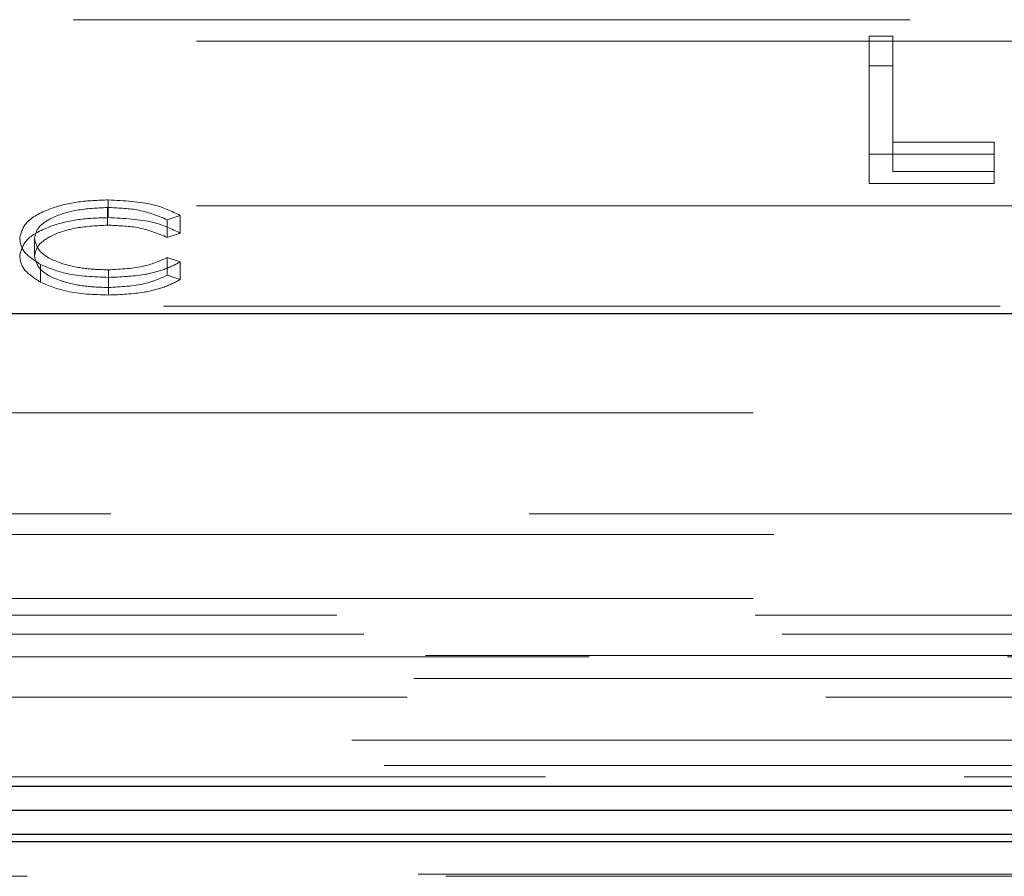
# Model space of a CAD drawing. Units: millimetres. Extents: x 11 to 205, y 5 to 292.
# Drawn here: x 62 to 64, y 201 to 203 of the extents above; entities that cross this region are included whole.
import ezdxf

# ---------------------------------------------------------------- set-up
doc = ezdxf.new("R2010")
doc.units = ezdxf.units.MM
doc.linetypes.add('HIDDEN', pattern=[1.905, 1.27, -0.635])

msp = doc.modelspace()

# ---------------------------------------------------------------- linework, layer by layer
at = {"color": 7, "linetype": 'HIDDEN', "lineweight": 18}
for p, q in [((56.6646, 202.6181), (65.3181, 202.6181)), ((63.5872, 202.593), (63.6231, 202.593)), ((63.5872, 202.5483), (63.5872, 202.593)), ((63.6231, 202.5483), (63.6231, 202.593)), ((56.8513, 202.5858), (65.1313, 202.5858)), ((63.5872, 202.5483), (63.6231, 202.5483)), ((63.5872, 202.3694), (63.5872, 202.5483)), ((63.6231, 202.5483), (63.6231, 202.3877)), ((63.6231, 202.4325), (63.777, 202.4325)), ((63.777, 202.3877), (63.777, 202.4325)), ((63.777, 202.4141), (63.5872, 202.4141)), ((63.6231, 202.3877), (63.777, 202.3877)), ((63.777, 202.3877), (63.777, 202.3694)), ((63.777, 202.3694), (63.5872, 202.3694)), ((56.8513, 202.3358), (65.1313, 202.3358)), ((62.4326, 202.3177), (62.4326, 202.3446)), ((62.4312, 202.3063), (62.4312, 202.3331)), ((62.5417, 202.3212), (62.5221, 202.3145)), ((62.5417, 202.2944), (62.5417, 202.3212)), ((62.5221, 202.2876), (62.5221, 202.3145)), ((62.5417, 202.2944), (62.5221, 202.2876)), ((62.3206, 202.2589), (62.3206, 202.2857)), ((62.3298, 202.2198), (62.3298, 202.2466)), ((62.5221, 202.2571), (62.5417, 202.2505)), ((62.5221, 202.2303), (62.5221, 202.2571)), ((62.5417, 202.2237), (62.5417, 202.2505)), ((62.4328, 202.2117), (62.4328, 202.2385)), ((62.5221, 202.2303), (62.5417, 202.2237)), ((62.4329, 202.2002), (62.4329, 202.227)), ((56.8013, 202.1836), (65.1813, 202.1836)), ((65.3163, 202.0215), (54.2663, 202.0215)), ((61.1663, 201.8681), (65.3163, 201.8681)), ((65.3477, 201.8367), (56.6349, 201.8367)), ((65.3163, 201.7399), (53.9847, 201.7399)), ((55.7943, 201.7143), (76.5384, 201.7143)), ((53.9303, 201.6854), (78.4024, 201.6854)), ((78.4024, 201.6514), (53.9303, 201.6514)), ((64.1838, 201.6531), (60.7489, 201.6531)), ((64.1663, 201.6181), (60.7663, 201.6181)), ((53.9963, 201.5901), (65.9773, 201.5901)), ((65.9773, 201.5245), (53.9963, 201.5245)), ((66.026, 201.4865), (53.9963, 201.4865)), ((78.3363, 201.4692), (53.9963, 201.4692)), ((55.283, 201.3212), (77.0595, 201.3212)), ((55.3246, 201.3181), (77.0147, 201.3181))]:
    msp.add_line(p, q, dxfattribs=at)
at = {"color": 7, "linetype": 'Continuous', "lineweight": 25}
for p, q in [((65.3413, 202.1715), (57.5636, 202.1715)), ((53.7998, 201.4549), (78.5329, 201.4549)), ((64.1663, 201.4181), (60.7663, 201.4181)), ((60.7484, 201.3823), (64.1842, 201.3823)), ((77.0586, 201.3705), (55.2839, 201.3705))]:
    msp.add_line(p, q, dxfattribs=at)
at = {"color": 7, "linetype": 'HIDDEN', "lineweight": 18}
for points, knots in [([(62.2981, 202.2865), (62.3004, 202.2952), (62.305, 202.3127), (62.342, 202.3319), (62.3865, 202.343), (62.4172, 202.3441), (62.4326, 202.3446)], [0, 0, 0, 0, 0.279512, 0.55908, 0.779374, 1, 1, 1, 1]), ([(62.4326, 202.3446), (62.4566, 202.3434), (62.4995, 202.3413), (62.5288, 202.3273), (62.5417, 202.3212)], [0, 0, 0, 0, 0.559517, 1, 1, 1, 1]), ([(62.4312, 202.3331), (62.4153, 202.3323), (62.3833, 202.3307), (62.3461, 202.3185), (62.324, 202.3026), (62.3217, 202.2913), (62.3206, 202.2857)], [0, 0, 0, 0, 0.279856, 0.559519, 0.779686, 1, 1, 1, 1]), ([(62.5221, 202.3145), (62.5076, 202.3205), (62.4817, 202.3313), (62.4467, 202.3325), (62.4312, 202.3331)], [0, 0, 0, 0, 0.5584265, 1, 1, 1, 1]), ([(62.2981, 202.2596), (62.3004, 202.2684), (62.305, 202.2859), (62.342, 202.3051), (62.3865, 202.3162), (62.4172, 202.3172), (62.4326, 202.3177)], [0, 0, 0, 0, 0.279512, 0.55908, 0.779374, 1, 1, 1, 1]), ([(62.4312, 202.3063), (62.4153, 202.3055), (62.3833, 202.3038), (62.3461, 202.2917), (62.324, 202.2757), (62.3217, 202.2645), (62.3206, 202.2589)], [0, 0, 0, 0, 0.279856, 0.559519, 0.779686, 1, 1, 1, 1]), ([(62.5221, 202.2876), (62.5076, 202.2937), (62.4817, 202.3044), (62.4467, 202.3057), (62.4312, 202.3063)], [0, 0, 0, 0, 0.558427, 1, 1, 1, 1]), ([(62.4326, 202.3177), (62.4566, 202.3166), (62.4995, 202.3144), (62.5288, 202.3005), (62.5417, 202.2944)], [0, 0, 0, 0, 0.559517, 1, 1, 1, 1]), ([(62.3298, 202.2466), (62.3195, 202.2534), (62.301, 202.2655), (62.299, 202.28), (62.2981, 202.2865)], [0, 0, 0, 0, 0.559029, 1, 1, 1, 1]), ([(62.3206, 202.2857), (62.3225, 202.2785), (62.3263, 202.264), (62.3576, 202.2484), (62.3947, 202.2397), (62.4201, 202.2389), (62.4328, 202.2385)], [0, 0, 0, 0, 0.279434, 0.558921, 0.779283, 1, 1, 1, 1]), ([(62.3298, 202.2198), (62.3195, 202.2265), (62.301, 202.2386), (62.299, 202.2532), (62.2981, 202.2596)], [0, 0, 0, 0, 0.559029, 1, 1, 1, 1]), ([(62.3206, 202.2589), (62.3225, 202.2516), (62.3263, 202.2372), (62.3576, 202.2216), (62.3947, 202.2129), (62.4201, 202.2121), (62.4328, 202.2117)], [0, 0, 0, 0, 0.2794342, 0.5589213, 0.7792831, 1, 1, 1, 1]), ([(62.4329, 202.227), (62.4108, 202.2279), (62.3713, 202.2294), (62.3425, 202.2413), (62.3298, 202.2466)], [0, 0, 0, 0, 0.559804, 1, 1, 1, 1]), ([(62.4328, 202.2385), (62.4521, 202.2396), (62.4867, 202.2414), (62.5112, 202.2523), (62.5221, 202.2571)], [0, 0, 0, 0, 0.558772, 1, 1, 1, 1]), ([(62.5417, 202.2505), (62.534, 202.2465), (62.5186, 202.2386), (62.4815, 202.2291), (62.4513, 202.2278), (62.4329, 202.227)], [0, 0, 0, 0, 0.28041, 0.560795, 1, 1, 1, 1]), ([(62.4328, 202.2117), (62.4521, 202.2127), (62.4867, 202.2146), (62.5112, 202.2255), (62.5221, 202.2303)], [0, 0, 0, 0, 0.558772, 1, 1, 1, 1]), ([(62.4329, 202.2002), (62.4108, 202.201), (62.3713, 202.2025), (62.3425, 202.2145), (62.3298, 202.2198)], [0, 0, 0, 0, 0.559804, 1, 1, 1, 1]), ([(62.5417, 202.2237), (62.534, 202.2197), (62.5186, 202.2118), (62.4815, 202.2023), (62.4513, 202.201), (62.4329, 202.2002)], [0, 0, 0, 0, 0.28041, 0.560795, 1, 1, 1, 1])]:
    msp.add_open_spline(points, degree=3, knots=knots, dxfattribs=at)

doc.saveas('drawing.dxf')
